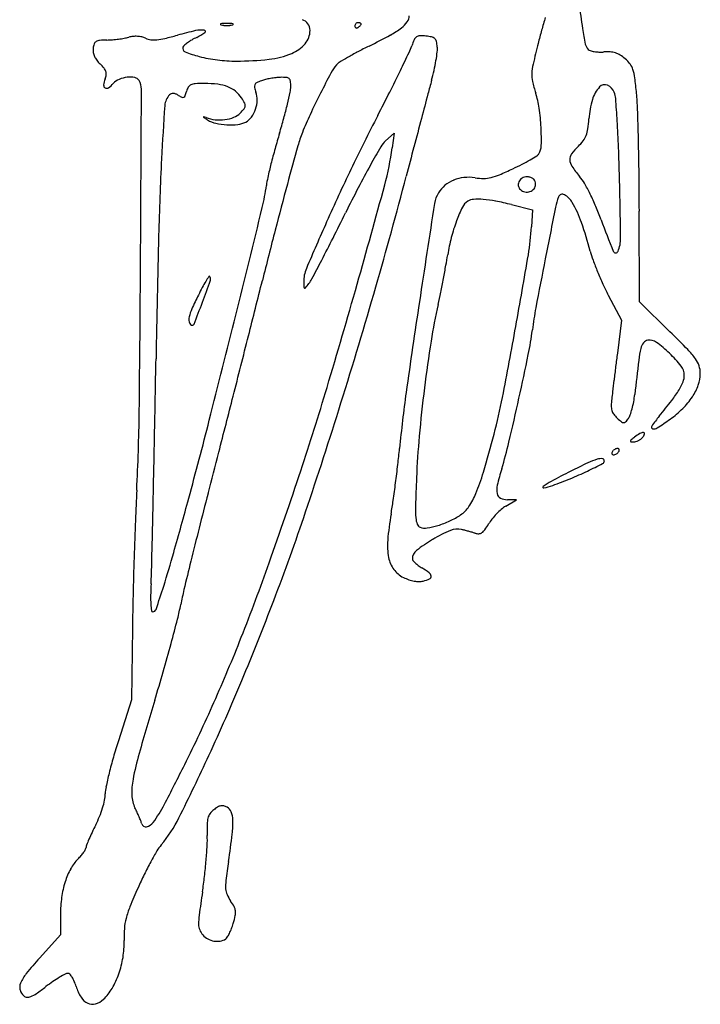
# Model space of a CAD drawing. Units: inches. Extents: x -1139 to 46678, y -37804 to 4509.
# Drawn here: x 1649 to 2103, y -28414 to -27757 of the extents above; entities that cross this region are included whole.
import ezdxf

# ---------------------------------------------------------------- set-up
doc = ezdxf.new("R2010")
doc.units = ezdxf.units.IN
doc.header["$MEASUREMENT"] = 0
doc.layers.add('freecads.com', color=7, linetype='Continuous')

msp = doc.modelspace()

# ---------------------------------------------------------------- linework, layer by layer
at = {"layer": 'freecads.com'}
for p, q in [((1893.46, -27837.74), (1899.11, -27832.55)), ((1899.11, -27832.55), (1897.83, -27842.36)), ((1977.51, -27880.27), (1991.39, -27883.8)), ((1991.39, -27883.8), (1990.79, -27895.02)), ((2062.92, -27945.06), (2062.78, -27884.54)), ((2042.04, -27940.55), (2050.82, -27957.31)), ((2083.2, -27964.99), (2062.92, -27945.06)), ((2050.82, -27957.31), (2048.1, -27979.27)), ((1973.69, -28081.33), (1980.71, -28077.05)), ((1980.71, -28077.05), (1974.77, -28077.04)), ((1724.5, -28162.44), (1723.91, -28210.48)), ((1723.91, -28210.48), (1715.12, -28237.81)), ((1676.45, -28353.74), (1676.45, -28367.28)), ((1676.45, -28367.28), (1662.57, -28382.68))]:
    msp.add_line(p, q, dxfattribs=at)
for centre, radius, start, end in [((2474.83, -27693.57), 455.24, 186.62761, 188.74612), ((1783.35, -27759.87), 0.207, 104.64572, 218.63781), ((1784, -27759.35), 1.05, 218.63738, 255.35437), ((1785.12, -27766.66), 7.23, 92.53581, 104.64534), ((1787.48, -27819.8), 60.42, 90.00001, 92.53582), ((1787.48, -27819.8), 60.42, 87.46418, 89.99999), ((1789.83, -27766.66), 7.23, 75.35466, 87.46419), ((1790.95, -27759.35), 1.05, 284.64563, 321.36262), ((1791.6, -27759.87), 0.207, 321.36219, 75.35428), ((1835.7, -27763.76), 7.2, 35.28476, 72.3434), ((1835.3, -27764.04), 7.69, 359.99998, 35.28477), ((1875.16, -27761.11), 2.27, 136.64179, 158.67153), ((1875.08, -27761.04), 2.16, 113.98835, 136.64169), ((1875.02, -27760.89), 2, 90.00003, 113.98841), ((1875.02, -27763.76), 4.87, 80.34171, 89.99996), ((1875.34, -27761.84), 2.93, 66.2033, 80.34175), ((1875.83, -27760.75), 1.73, 47.64822, 66.20326), ((1876.67, -27759.83), 0.487, 0, 47.64827), ((1876.36, -27759.83), 0.793, 325.44717, 0.00001), ((1893.34, -27748.18), 17.76, 307.06337, 324.94886), ((1901.97, -27754.23), 7.21, 324.9489, 0.00001), ((2400.58, -27875.51), 418.17, 163.30522, 164.53088), ((1831.5, -28047.88), 290.99, 102.87525, 105.34139), ((1770.5, -27780.99), 17.22, 83.50896, 102.87523), ((1752.02, -27736.97), 35.25, 295.77995, 306.23079), ((1772.35, -27764.72), 0.849, 306.23079, 83.50901), ((1786.51, -27749.77), 10.94, 255.35461, 264.41888), ((1787.48, -27739.85), 20.92, 264.41883, 269.99994), ((1787.48, -27739.85), 20.92, 270.00006, 275.58117), ((1788.45, -27749.77), 10.94, 275.58112, 284.64539), ((1829.36, -27764.04), 13.63, 319.35086, 0.00002), ((1875.26, -27761.15), 2.37, 158.67166, 179.99999), ((1874.69, -27761.15), 1.8, 180.00007, 204.87645), ((1873.88, -27761.52), 0.913, 204.87646, 246.20339), ((1873.96, -27761.35), 1.11, 246.20337, 282.83169), ((1873.61, -27759.8), 2.69, 282.83159, 301.71741), ((1870.56, -27754.88), 8.47, 301.71754, 308.47763), ((1871.74, -27756.36), 6.59, 308.47754, 316.64171), ((1872.86, -27757.42), 5.05, 316.64187, 325.44711), ((1869.48, -27716.59), 57.34, 298.23113, 307.06336), ((2414.24, -27879.29), 432.34, 164.53086, 165.72627), ((2247.94, -27728.47), 225.68, 188.74612, 191.42973), ((1711.23, -27777.56), 13.09, 160.11947, 173.34628), ((1701.82, -27774.15), 3.08, 121.3574, 160.11951), ((1703.13, -27776.3), 5.59, 95.54021, 121.35748), ((1708.76, -27834.35), 63.92, 91.21201, 95.54031), ((1706.13, -27709.92), 60.54, 271.21207, 274.7293), ((1703.62, -27679.66), 90.91, 274.72932, 277.32287), ((1704.37, -27685.49), 85.03, 277.32291, 279.94924), ((1713.89, -27739.76), 29.93, 279.94927, 285.67308), ((1726.29, -27783.95), 15.96, 95.39439, 105.67301), ((1726.6, -27787.27), 19.3, 86.47816, 95.39438), ((1726.65, -27786.55), 18.58, 77.40491, 86.47811), ((1727.88, -27781.04), 12.94, 65.50448, 77.40488), ((1738.03, -27758.75), 11.56, 245.50453, 263.14513), ((1738.89, -27751.59), 18.78, 263.14522, 275.41221), ((1736.81, -27729.55), 40.91, 275.41222, 283.16802), ((1694.15, -27547.23), 228.15, 283.16808, 285.34136), ((1779.64, -27798.39), 31.96, 125.25518, 130.3122), ((1782.67, -27802.68), 37.21, 119.97846, 125.25516), ((1789.3, -27814.17), 50.48, 115.77992, 119.97854), ((1821.57, -27757.36), 23.9, 292.63382, 319.35085), ((1640.62, -27290.31), 541.17, 296.53452, 298.23113), ((1947.31, -27786.52), 38.4, 154.9519, 161.33483), ((1916.65, -27772.19), 4.55, 124.29182, 154.95197), ((1916.46, -27771.9), 4.21, 91.92287, 124.29185), ((1917.36, -27798.7), 31.02, 84.50366, 91.92293), ((1917.34, -27798.92), 31.24, 77.36834, 84.50371), ((1923.21, -27772.72), 4.39, 47.04293, 77.36829), ((1923.54, -27772.37), 3.91, 14.24326, 47.04299), ((1905.13, -27777.04), 22.9, 5.36327, 14.24334), ((2658.61, -27941.46), 684.49, 165.72623, 166.91522), ((2033.43, -27771.84), 6.83, 191.42968, 225.00004), ((1707.62, -27777.13), 9.45, 173.34628, 189.54587), ((1708.97, -27776.91), 10.82, 189.54583, 204.18216), ((1760.57, -27775.98), 2.52, 162.07221, 248.1112), ((1760.64, -27776), 2.6, 130.31215, 162.07212), ((1788.66, -27706.07), 77.87, 248.11115, 255.39832), ((1809.61, -27728.68), 54.97, 276.29029, 292.63377), ((1980.82, -27977.74), 225.79, 118.0064, 119.97068), ((2030.61, -28071.34), 331.81, 116.53444, 118.00646), ((535.36, -27123.84), 1521.86, 334.00638, 334.51081), ((1871.99, -27761.07), 41.11, 334.51078, 341.33475), ((1812.74, -27764.85), 115.95, 350.42674, 353.29619), ((1911.45, -27776.45), 16.56, 353.29627, 5.36329), ((2031.04, -27774.23), 3.45, 224.99994, 253.13234), ((2036.02, -27757.82), 20.6, 253.1323, 260.64246), ((2036.84, -27752.86), 25.63, 260.64243, 267.78627), ((2037.01, -27748.46), 30.03, 267.78618, 274.12973), ((2041.36, -27808.72), 30.39, 86.11757, 94.12976), ((2042.41, -27793.18), 14.81, 72.39903, 86.11757), ((2042.62, -27792.53), 14.13, 58.29612, 72.39895), ((1711.04, -27775.97), 13.09, 204.18214, 217.36646), ((1716.93, -27771.48), 20.5, 217.36649, 226.78816), ((1680.65, -27810.1), 32.49, 40.05693, 46.78816), ((1792.5, -27691.34), 93.08, 255.39822, 263.02033), ((1793.91, -27679.83), 104.68, 263.02031, 269.99998), ((1793.91, -27586.18), 198.33, 270.00003, 276.29022), ((1866.24, -27791.59), 7.22, 121.42234, 140.41697), ((1995.23, -28002.72), 254.63, 119.97066, 121.42229), ((1797.14, -27762.22), 131.77, 347.50659, 350.42669), ((2036.5, -27802.43), 25.76, 49.29908, 58.29608), ((2039.25, -27799.23), 21.54, 36.5589, 49.29911), ((2045.88, -27794.32), 13.29, 18.26756, 36.55891), ((1700.28, -27793.59), 6.84, 18.68947, 40.05689), ((1702.08, -27792.99), 4.95, 352.3926, 18.68948), ((2428.43, -28097.86), 647.92, 151.88886, 153.22109), ((1886.58, -27808.4), 33.6, 140.41702, 151.88881), ((726.18, -27216.88), 1309.58, 333.3067, 334.00639), ((1790.51, -27760.75), 138.56, 344.6944, 347.50656), ((2010.19, -27793.71), 19.2, 177.17948, 192.99432), ((2026.34, -27794.51), 35.37, 166.91515, 177.17958), ((2030.17, -27799.5), 29.84, 7.43765, 18.26766), ((1722.84, -27802.71), 17.72, 159.18325, 172.66702), ((1694.65, -27791.99), 12.44, 339.18326, 352.39248), ((1697.17, -27786.24), 19.62, 305.28146, 317.85534), ((1719.62, -27806.56), 10.66, 112.30165, 137.85525), ((1723.14, -27815.13), 19.92, 96.30428, 112.30158), ((1722.8, -27812.1), 16.87, 79.04584, 96.30432), ((1725.19, -27799.79), 4.34, 31.71743, 79.04591), ((1719.65, -27803.21), 10.85, 359.726, 31.71749), ((1772.43, -27910.56), 111.1, 90.00007, 93.12341), ((1772.43, -27876.26), 76.8, 83.26051, 89.99999), ((1808.59, -27801.51), 2.79, 116.7251, 154.68951), ((1820.88, -27825.91), 30.11, 110.09372, 116.72511), ((1819.19, -27821.29), 25.2, 103.65787, 110.0937), ((1826.71, -27852.23), 57.03, 100.16337, 103.65791), ((1827, -27853.87), 58.69, 96.69176, 100.16339), ((1824.05, -27828.7), 33.36, 91.39149, 96.69178), ((1824.24, -27836.37), 41.03, 85.78183, 91.39157), ((1827.03, -27798.54), 3.09, 48.62274, 85.78183), ((1827.31, -27798.21), 2.66, 7.29753, 48.62269), ((1801.9, -27801.47), 28.28, 0.00004, 7.29751), ((3185.61, -28142.55), 1307.85, 164.69449, 165.1061), ((2085.78, -27776.27), 96.78, 192.99429, 197.76336), ((1761.67, -27834.55), 300.62, 5.45162, 7.43767), ((1707.18, -27800.7), 1.93, 172.66696, 241.22539), ((1707.28, -27800.52), 2.13, 241.2253, 305.28154), ((-141989.78, -27115.9), 143721.92, 359.6805957, 359.7259739), ((1751.54, -27809.62), 3.55, 85.98245, 108.97866), ((1751.42, -27811.47), 5.4, 67.92892, 85.98251), ((1733.41, -27797.86), 28.05, 339.89097, 345.91069), ((1771.46, -27807.41), 11.18, 150.15362, 165.91075), ((1764.93, -27803.66), 3.65, 113.88306, 150.15366), ((1766.83, -27807.94), 8.34, 93.12344, 113.88295), ((1778.21, -27827.39), 27.6, 68.79603, 83.26048), ((1781.39, -27819.19), 18.8, 50.67662, 68.79604), ((1780.77, -27819.95), 19.77, 33.23382, 50.67665), ((1808.5, -27801.46), 2.68, 154.68961, 193.71289), ((1832.43, -27795.62), 27.32, 193.71278, 200.81679), ((1794.29, -27810.12), 13.48, 357.78834, 20.81676), ((1531.75, -27741.52), 304.77, 346.39524, 347.93258), ((1812.14, -27801.47), 18.04, 347.93254, 0.00002), ((2315.48, -28040.86), 521.4, 153.22109, 154.96995), ((199.7, -26952.17), 1898.85, 332.77699, 333.30663), ((1934.89, -27824.61), 61.67, 8.10396, 17.76334), ((2050.88, -27815.74), 20.22, 136.32273, 164.03379), ((2039.7, -27805.07), 4.77, 67.14079, 136.32276), ((2038.34, -27808.31), 8.29, 21.10259, 67.14082), ((2032.35, -27810.62), 14.7, 4.25227, 21.10255), ((1890.1, -27822.3), 171.61, 1.94612, 5.45166), ((1757.34, -27814.87), 11.3, 135.71231, 176.01542), ((1751.33, -27809.01), 2.91, 108.9788, 135.71233), ((1748.92, -27817.62), 12.04, 58.0148, 67.9288), ((1764.26, -27793.06), 16.91, 238.01475, 246.61745), ((1758.14, -27807.2), 1.51, 246.61737, 297.07729), ((1757.96, -27806.84), 1.91, 297.07715, 339.89088), ((1755.03, -27836.81), 50.54, 28.58842, 33.23378), ((1796.44, -27814.24), 3.39, 355.17281, 28.58838), ((1786.94, -27809.84), 20.84, 341.1731, 357.78835), ((13565.49, -30903.23), 12048.58, 165.106151, 165.186595), ((2092.37, -27827.61), 63.38, 164.03376, 175.86284), ((907.96, -27894.22), 1142.2, 3.50195, 4.25229), ((3692.62, -27949.68), 1951.27, 176.01544, 177.06051), ((1787.44, -27810.17), 12.75, 291.68167, 315.00001), ((1766.22, -27788.94), 42.76, 314.99998, 320.23041), ((1796.64, -27814.26), 3.18, 320.23037, 355.1729), ((1787.66, -27810.08), 20.08, 324.25179, 341.17319), ((1524.47, -27739.76), 312.26, 344.60788, 346.39525), ((1853.99, -27836.13), 143.39, 2.96245, 8.104), ((130.16, -27882.1), 1932.56, 1.35212, 1.94616), ((1772.08, -27821.78), 0.14, 73.78799, 213.04051), ((1773.68, -27820.75), 2.05, 213.04037, 236.93287), ((1766.84, -27839.81), 18.91, 69.07086, 73.78793), ((1823.02, -27744.97), 92.47, 236.93297, 238.47282), ((1782.31, -27799.37), 24.39, 249.07092, 263.92704), ((1784.03, -27808.52), 17.91, 238.47277, 257.39593), ((1782.67, -27795.97), 27.81, 263.927, 277.39204), ((1783.09, -27799.22), 24.53, 277.3921, 291.68168), ((1793.21, -27812.23), 14.67, 276.44746, 298.15494), ((1794.82, -27815.24), 11.25, 298.15494, 324.25186), ((1435.02, -27715.14), 405.03, 343.13725, 344.60789), ((2051.34, -27917.52), 229.89, 154.96994, 158.19548), ((3248.09, -28520.38), 1529.26, 152.77699, 154.28178), ((14693.97, -31201.67), 13215.85, 165.186584, 165.272069), ((1937.21, -27816.39), 92.19, 351.6628, 355.8628), ((1234.34, -27874.25), 815.21, 2.25084, 3.50194), ((1789.93, -27782.14), 44.95, 257.39582, 266.91588), ((1789.89, -27782.84), 44.24, 266.91589, 276.44739), ((1918.27, -27864.28), 86.56, 158.1955, 164.43668), ((1834.88, -27837.12), 162.52, 358.70205, 2.96254), ((2008.02, -27826.76), 20.62, 338.89978, 351.66284), ((2256.47, -27964.13), 453.32, 163.13727, 164.48691), ((1904.82, -27850.12), 16.8, 132.5497, 149.70107), ((2001.54, -27819.87), 29.72, 313.77295, 323.08961), ((2013.59, -27828.91), 14.66, 323.08959, 338.89987), ((-17.56, -27885.59), 2080.32, 0.70353, 1.35212), ((2242.16, -27960.16), 438.47, 164.48694, 165.87073), ((5199.53, -28778.16), 3492.71, 164.43676, 164.87152), ((2486.59, -28190.07), 690.62, 149.70111, 150.88093), ((1713.49, -27818.25), 185.91, 344.76484, 352.55041), ((16088.85, -31568.33), 14658.12, 165.272071, 165.35114), ((1986.35, -27840.55), 11.01, 328.28257, 358.70205), ((2050.36, -27870.82), 40.85, 133.773, 143.37954), ((759.54, -27892.91), 1290.37, 1.36393, 2.25086), ((3672.32, -27948.64), 1930.94, 177.06048, 178.57742), ((1923.04, -27734.29), 133.95, 297.34191, 299.98978), ((1915.4, -27721.05), 149.23, 299.98986, 301.96033), ((1992.22, -27844.18), 4.11, 301.96035, 328.28256), ((2022.52, -27850.13), 6.16, 143.37952, 182.20777), ((2024.51, -27850.05), 8.15, 182.20782, 214.22291), ((2196.53, -27948.67), 391.42, 165.87071, 167.21577), ((3042.3, -28421.25), 1300.84, 154.28177, 155.98068), ((2396.05, -28139.63), 586.98, 150.88093, 152.54339), ((1879.48, -27647.88), 230.73, 292.96698, 295.39188), ((1892.03, -27674.31), 201.47, 295.39184, 297.34191), ((2086.99, -27807.56), 83.71, 214.22288, 220.01517), ((1867.88, -27874.1), 54.41, 167.21573, 172.98236), ((-988, -27104.6), 2992.48, 343.88744, 345.35121), ((1947.31, -27884.49), 22.27, 112.27633, 129.76427), ((1948.13, -27886.5), 24.44, 95.65512, 112.2763), ((1948.7, -27892.22), 30.19, 81.4715, 95.65515), ((1958.8, -27824.85), 37.93, 261.47153, 270.12641), ((1958.84, -27841.52), 21.27, 270.12647, 283.47297), ((1955.31, -27826.81), 36.39, 283.47303, 292.96701), ((1986.68, -27866.86), 4.69, 148.0327, 186.92085), ((1987.4, -27867.31), 5.54, 112.92043, 148.03264), ((1987.79, -27868.23), 6.54, 81.91797, 112.92044), ((1987.5, -27870.27), 8.59, 67.5275, 81.91799), ((1989.05, -27866.53), 4.54, 44.34716, 67.52759), ((1989.46, -27866.12), 3.97, 19.22437, 44.34715), ((1987.85, -27866.69), 5.67, 0.00003, 19.2243), ((1997.87, -27882.38), 32.66, 30.01675, 40.01516), ((-1786.62, -27953.54), 3837.26, 0.75888, 1.36392), ((-372.06, -27889.94), 2434.85, 0.12716, 0.70356), ((1687.49, -27851.89), 127.33, 346.19918, 352.98239), ((4664.74, -28633.57), 2938.72, 164.87153, 165.48803), ((2651.08, -28272.14), 874.38, 152.54346, 153.77668), ((-4611.61, -26095.59), 6741.4, 344.181083, 344.764811), ((1946.52, -27883.55), 21.04, 129.76426, 148.01485), ((1986.82, -27866.85), 4.83, 186.92096, 224.99997), ((1987.37, -27866.29), 5.61, 224.99995, 259.22051), ((1987.56, -27865.3), 6.62, 259.22044, 289.46269), ((1987.73, -27865.79), 6.1, 289.46266, 321.23005), ((1988.85, -27866.69), 4.68, 321.23005, 359.99995), ((1915.44, -27930), 127.85, 26.3923, 30.01676), ((1944.48, -27882.27), 18.63, 148.01476, 171.19995), ((1953.43, -27886.21), 9.69, 122.43618, 153.94096), ((1952.76, -27885.16), 8.44, 94.11306, 122.4362), ((1955.24, -27919.59), 42.96, 85.63052, 94.11307), ((1952.97, -27949.2), 72.66, 78.94829, 85.63053), ((1929.68, -28068.43), 194.14, 75.73969, 78.94827), ((2048.33, -27890.31), 42.34, 159.0064, 168.67699), ((2011.41, -27876.14), 2.79, 61.14882, 159.00641), ((2006.08, -27885.82), 13.84, 30.41736, 61.14886), ((1891.82, -27941.72), 154.22, 22.95556, 26.39236), ((-26387.72, -20955.55), 29037.14, 346.053441, 346.199201), ((26809.5, -31731.6), 25179.84, 171.199953, 171.350984), ((2037.32, -27927.23), 103.07, 153.94089, 159.49909), ((11500.77, -29783.04), 9682.4, 168.676953, 168.884364), ((1952.25, -27917.42), 76.26, 19.27596, 30.41739), ((1875.41, -27948.67), 172.03, 19.78938, 22.95558), ((-36.64, -26948.26), 2121.71, 333.27206, 333.77672), ((2047.1, -27930.89), 113.52, 159.49909, 165.39513), ((2468.44, -27735.29), 458.22, 199.78935, 202.59441), ((5988.61, -28976.24), 4306.21, 165.48805, 165.95099), ((3785.79, -28752.58), 2114.82, 155.9806, 156.89893), ((1829.07, -27886.39), 161.94, 350.31663, 356.94413), ((1796.81, -27971.78), 240.93, 14.54835, 19.27595), ((13778.48, -28199.61), 12040.21, 178.577407, 178.969539), ((672.8, -27305.51), 1327.39, 332.55491, 333.27202), ((2048.03, -27931.13), 114.47, 165.39508, 171.25425), ((2029.29, -27902.99), 21.01, 336.51822, 0.75888), ((-14075.04, -27828.96), 15805.19, 359.312688, 359.680526), ((87.33, -27001.44), 1987.12, 332.1506, 332.55488), ((1664.95, -27872.2), 273.11, 349.76404, 351.25417), ((-2997.36, -27062.83), 5058.14, 349.76581, 350.31654), ((6464.2, -28793.49), 4549.55, 168.88429, 169.30301), ((2093.84, -27894.7), 65.93, 194.54837, 199.98861), ((2224.35, -27847.23), 204.81, 199.98859, 202.32595), ((2046.98, -27910.68), 1.72, 202.59439, 336.51827), ((1860.81, -27931.47), 22.03, 156.89886, 180.71586), ((1246.11, -27796.56), 698.72, 349.02508, 349.76396), ((999.17, -27656.03), 824.47, 339.45297, 340.53723), ((1911.13, -28013.83), 160.47, 147.74754, 149.11575), ((1775.7, -27928.37), 0.335, 44.99986, 147.74729), ((1774.17, -27929.9), 2.5, 340.53723, 45.00003), ((-11997.41, -24475.48), 14234.38, 345.797905, 345.951), ((1825.75, -27919.93), 20.97, 321.75732, 332.15052), ((1215.15, -27790.56), 730.26, 348.29185, 349.025), ((2239.91, -27840.84), 221.63, 202.3259, 204.63255), ((1951.23, -28031.91), 204.28, 151.85882, 153.4484), ((1857.96, -27982.02), 98.51, 149.11578, 151.85874), ((1977.63, -27930.01), 138.85, 180.71593, 182.20239), ((1839.49, -27935.32), 0.607, 182.2024, 251.26714), ((1839.49, -27935.32), 0.608, 251.26726, 320.27243), ((1733, -27846.83), 139.06, 320.27244, 321.75729), ((-2531.13, -26685.05), 4579.02, 343.28311, 344.18104), ((-1705.8, -26897.25), 3739.63, 342.64902, 343.88751), ((2180.27, -27868.18), 156.03, 204.63248, 207.63323), ((2006.96, -28059.76), 266.59, 153.44845, 155.62379), ((1500.54, -27849.7), 438.81, 347.21811, 348.29182), ((1790.49, -27961.67), 28.93, 155.62377, 166.75674), ((956.87, -27640.17), 869.64, 338.42582, 339.45301), ((7256.36, -28757.35), 5401.79, 171.35104, 171.9994), ((2297.82, -28030.57), 378.73, 167.21807, 170.99902), ((2235.09, -27994.62), 245.65, 169.30291, 172.80822), ((1769.86, -27956.82), 7.74, 166.75667, 191.64121), ((-8740.64, -25337.99), 10854.05, 345.671897, 346.053487), ((1765.55, -27957.71), 3.33, 191.64117, 238.28248), ((1764.44, -27959.49), 1.24, 238.28257, 338.42585), ((-1944.47, -27252.92), 3988.23, 349.07456, 349.76577), ((-17576.61, -23063.5), 19989.48, 345.679158, 345.797874), ((1776.86, -27936.8), 216.22, 348.41825, 352.80818), ((1474.68, -28584.48), 868.37, 44.39702, 45.51221), ((2859.03, -28119.47), 946.94, 170.99896, 172.90595), ((2131.21, -27992.26), 69.35, 166.52884, 173.21382), ((2073.47, -27978.43), 9.97, 142.58129, 166.52887), ((2069.01, -27975.02), 4.35, 98.15041, 142.58126), ((2069.52, -27978.58), 7.95, 54.19411, 98.15031), ((2025.1, -28040.15), 83.87, 46.38855, 54.19403), ((-27348.59, -27459.88), 29093.51, 358.867809, 358.969566), ((33.37, -27579.49), 1995.95, 347.56152, 348.4182), ((13752.76, -29429.76), 11794.19, 172.935716, 172.979949), ((2026.04, -28039.17), 82.51, 38.40651, 46.38848), ((2056.48, -28014.8), 54.11, 35.95062, 44.397), ((2086.74, -27992.86), 16.73, 17.84554, 35.95061), ((13517.68, -29400.81), 11557.34, 172.979956, 173.024876), ((4920.44, -28324.18), 2878.25, 173.21381, 173.67057), ((2083.05, -27993.97), 9.76, 0.00005, 38.40643), ((2086.43, -27992.96), 17.05, 359.99993, 17.84556), ((2080.93, -27993.97), 11.88, 338.23168, 0.00003), ((2081.08, -27992.96), 22.4, 340.0609, 0.00002), ((-79.73, -27421.29), 2019.45, 341.62723, 343.28305), ((2889.31, -28123.24), 977.45, 172.90589, 174.80394), ((12340.83, -29256.82), 10371.72, 173.024909, 173.068454), ((2059.2, -27985.29), 35.28, 328.56253, 338.23176), ((2067.19, -27987.92), 37.17, 326.41528, 340.06097), ((-16109.34, -23438.05), 18475.16, 345.559245, 345.679108), ((2740.74, -28122.67), 841.78, 171.99941, 174.55997), ((1629.17, -27942.74), 348.61, 344.94999, 349.07461), ((126.64, -27600.06), 1900.43, 346.65711, 347.56146), ((3500.7, -28182.11), 1466.49, 173.06854, 173.25303), ((1991.64, -27999.31), 68.51, 349.52896, 353.67054), ((2019.98, -27961.32), 81.24, 322.49177, 328.56256), ((2058, -27981.81), 48.21, 314.49393, 326.41536), ((-1418.53, -26987.01), 3438.66, 341.37436, 342.64906), ((2088.85, -28015.08), 44.8, 173.25313, 179.10863), ((2054.97, -28014.55), 10.92, 179.10871, 195.82701), ((1995.36, -28000), 64.73, 345.20707, 349.52895), ((1725.06, -27734.95), 453.03, 320.79053, 322.49172), ((2041.2, -27964.72), 72.18, 305.68389, 314.49393), ((420.33, -28002.86), 1308.78, 357.03186, 359.31261), ((2052.17, -28015.35), 8.01, 195.82706, 216.12915), ((2059.18, -28010.23), 16.68, 216.12911, 227.85534), ((2096.2, -27969.33), 71.85, 227.8553, 230.99652), ((2033.15, -28006.5), 27.7, 317.63077, 323.825), ((2048.46, -28017.7), 8.73, 323.82508, 340.87343), ((2004.06, -28002.3), 55.73, 340.87349, 345.20706), ((2162.86, -28092.13), 111.99, 140.79045, 145.04497), ((-1530.71, -27179.54), 3412.64, 344.76822, 345.67188), ((2052.46, -28023.32), 2.36, 230.99652, 268.08641), ((2052.44, -28024.09), 1.59, 268.08633, 317.63074), ((2072, -28028.61), 1.13, 145.04495, 254.41943), ((2072.69, -28026.12), 3.72, 254.41942, 303.24358), ((1940.85, -27824.98), 244.21, 303.24355, 305.6838), ((-17504.16, -27654.43), 19247.15, 358.729129, 358.867785), ((2454.8, -28083.73), 541.14, 174.80396, 177.75889), ((813.18, -27723.33), 1193.59, 343.67834, 344.95006), ((2103.48, -28093.35), 72.76, 127.10244, 129.36509), ((2081.16, -28063.85), 35.76, 120.16522, 127.10253), ((2065.56, -28037.01), 4.72, 89.28793, 120.16528), ((2059.08, -28030.44), 7.76, 307.25111, 320.30979), ((2059.75, -28031), 6.88, 320.30979, 341.22954), ((2065.61, -28032.99), 0.698, 341.22951, 89.28801), ((1690.67, -27971.02), 293.01, 343.05804, 346.65707), ((2057.25, -28037.98), 0.405, 168.19247, 261.1116), ((2058.21, -28038.18), 1.39, 129.36497, 168.19233), ((2059.17, -28025.7), 12.83, 261.1116, 268.88045), ((2059.01, -28033.54), 4.99, 268.88055, 286.60863), ((2057.55, -28028.64), 10.1, 286.60861, 297.07294), ((2057.23, -28028.01), 10.82, 297.07301, 307.25121), ((-3703.43, -26632.75), 5664.51, 345.26991, 345.55914), ((1357.21, -27990.91), 548, 353.42411, 354.55993), ((2045.54, -28046.1), 1.15, 165.84094, 200.90503), ((2047.24, -28046.53), 2.9, 148.28256, 165.84114), ((2045.26, -28046.21), 0.856, 200.90517, 243.11295), ((2048.26, -28047.16), 4.11, 133.57336, 148.2825), ((2045.58, -28045.57), 1.57, 243.11303, 270.00006), ((2049.21, -28048.16), 5.48, 121.71748, 133.5733), ((2045.58, -28044.4), 2.74, 270.00002, 289.48734), ((2049.01, -28047.84), 5.11, 109.48751, 121.71748), ((2044.79, -28042.17), 5.11, 289.48751, 301.71748), ((2048.22, -28045.61), 2.74, 90.00002, 109.48734), ((2044.6, -28041.85), 5.48, 301.71748, 313.5733), ((2048.22, -28044.43), 1.57, 63.11303, 90.00006), ((2045.54, -28042.84), 4.11, 313.57336, 328.2825), ((2048.54, -28043.8), 0.856, 20.90517, 63.11295), ((2046.57, -28043.48), 2.9, 328.28256, 345.84114), ((2048.27, -28043.91), 1.15, 345.84094, 20.90503), ((1016.25, -27951.61), 891.22, 352.63506, 353.42414), ((2234.54, -28489.39), 483.07, 115.27023, 116.76311), ((1820.05, -27621.18), 483.81, 295.47181, 296.81343), ((2049.13, -28096.62), 48.74, 107.2237, 115.27022), ((2037.36, -28058.66), 9, 85.10782, 107.22361), ((2038, -28051.12), 1.42, 0.00004, 85.10777), ((2037.35, -28051.12), 2.08, 296.81347, 0), ((-1247.05, -27033.59), 3249.47, 340.48541, 341.62719), ((1824.09, -28019.36), 140.23, 337.52833, 343.67836), ((2143.54, -28108.97), 180.41, 163.05804, 166.67104), ((2347.77, -28713.91), 734.52, 116.7631, 117.90878), ((1925.89, -27843.36), 237.71, 292.45614, 295.47179), ((1058.53, -27957.08), 848.59, 351.8394, 352.63512), ((3617.67, -28129.24), 1704.91, 177.75893, 178.3846), ((1981.35, -28070.54), 13.73, 166.67108, 190.44931), ((1998.89, -28068.72), 0.508, 128.21288, 282.1441), ((2020.71, -28096.44), 35.79, 117.90876, 128.21299), ((1988.65, -28021.13), 49.18, 282.14415, 289.43384), ((1926.15, -27844), 237.01, 289.43388, 292.45617), ((3236.12, -28148.86), 1510.8, 177.03179, 177.79932), ((4784.48, -28864.27), 3111.84, 165.26988, 165.70647), ((1907.12, -28053.7), 50.37, 326.28443, 337.52829), ((1971.85, -28072.3), 4.06, 190.44932, 243.9761), ((-23022.12, -27532), 24766.47, 358.638577, 358.729104), ((-2536.44, -26905.69), 4454.99, 344.28487, 344.76821), ((1579.46, -28031.78), 322.33, 350.20027, 351.83936), ((1991.69, -28083.38), 78.28, 178.38456, 184.24945), ((1932.52, -28070.65), 19.84, 303.73707, 326.28441), ((1974.79, -28066.28), 10.76, 243.97613, 269.92305), ((1985.75, -28101.12), 23.18, 121.37038, 130.59505), ((355.92, -27585.06), 1566.14, 339.07937, 341.37434), ((2098.49, -28121.43), 204.39, 170.20029, 175.12582), ((1913.07, -28041.53), 54.85, 295.07106, 303.73715), ((2002.63, -28120.68), 49.02, 135.93864, 141.25405), ((2001.96, -28120.03), 48.09, 130.59507, 135.93865), ((5116.92, -28221.13), 3392.98, 177.7993, 178.21847), ((1929.39, -28088.01), 15.81, 184.24937, 199.95426), ((1917.72, -28092.24), 3.4, 199.95417, 249.00641), ((1913.36, -28045.14), 51.37, 278.73454, 287.01178), ((1910.71, -28036.48), 60.43, 287.01174, 295.07108), ((1916.39, -28066.22), 53.15, 324.5046, 329.45877), ((1985.81, -28107.18), 27.45, 141.25409, 149.45877), ((4360.77, -28756.32), 2674.59, 165.70655, 166.19563), ((1919.78, -28086.9), 9.13, 249.0064, 278.73456), ((1975.87, -28189.57), 99.98, 113.04516, 120.68215), ((1941.38, -28108.51), 11.89, 76.439, 113.04521), ((1920.9, -28193.45), 99.26, 75.21726, 76.43903), ((1893.83, -28296.02), 205.34, 74.50792, 75.21724), ((1893.65, -28296.65), 206.01, 73.79908, 74.50794), ((1922.49, -28197.39), 102.64, 72.60522, 73.79903), ((1955.23, -28092.88), 6.88, 252.60524, 273.39317), ((1955.4, -28095.77), 3.99, 273.39312, 304.6487), ((1953.06, -28092.37), 8.11, 304.64867, 324.50454), ((1936.95, -28107.65), 42.25, 175.12591, 190.9793), ((1978.57, -28194.12), 105.28, 120.68217, 127.83884), ((1063.94, -27918.74), 714.81, 342.41592, 344.28487), ((1918.23, -28116.44), 6.92, 127.83886, 180.00002), ((5182.93, -28223.19), 3459.03, 178.21846, 178.63626), ((1283.63, -28109.65), 453.86, 357.04072, 358.63856), ((4171.64, -28709.84), 2479.84, 166.19573, 166.64492), ((413.85, -27622.22), 1487.35, 338.43728, 340.48544), ((1914.68, -28111.97), 19.58, 190.97934, 216.28778), ((1913.18, -28116.44), 1.86, 180, 218.31971), ((1924.38, -28107.59), 16.13, 218.31961, 226.14706), ((1927.65, -28104.19), 20.85, 226.14705, 233.59563), ((1932.42, -28097.72), 28.89, 233.59557, 239.42908), ((1912.97, -28113.22), 17.46, 216.28779, 243.86807), ((1889.29, -28170.74), 55.91, 53.5062, 59.42904), ((1920.64, -28128.35), 3.18, 5.76576, 53.50617), ((1974.44, -28145.36), 237.87, 177.04069, 178.95501), ((1919.43, -28100.06), 32.12, 243.86805, 250.91161), ((1916.83, -28107.57), 24.17, 250.91169, 259.62813), ((1916.01, -28112.07), 19.6, 259.62811, 269.28749), ((1915.91, -28120.58), 11.08, 269.28746, 284.08926), ((1912.98, -28108.94), 23.09, 284.08926, 295.10517), ((1922.01, -28128.21), 1.81, 295.10508, 5.76575), ((3583.84, -28185.12), 1859.48, 178.6362, 179.30106), ((1807.59, -28142.32), 71, 178.95504, 183.66593), ((956.81, -27884.79), 827.18, 341.28465, 342.41589), ((1977.43, -28188.93), 224.64, 166.64503, 169.25875), ((1788.57, -28143.54), 51.93, 183.66594, 188.23364), ((1605.78, -28118.43), 153.64, 345.59929, 349.2588), ((84.74, -27481.39), 1856.47, 337.30689, 339.07935), ((1738.08, -28150.84), 0.922, 188.23364, 269.99997), ((1738.08, -28149.46), 2.3, 270.00005, 341.28463), ((579.16, -27854.82), 1213.56, 344.80104, 345.59928), ((447.8, -27819.13), 1349.68, 343.97021, 344.801), ((743.14, -27752.34), 1133.28, 336.0578, 338.43732), ((369.37, -27796.6), 1431.29, 343.17518, 343.97021), ((397.83, -27612.32), 1517.1, 335.24478, 337.30692), ((4391.89, -29012.97), 2771.12, 163.17516, 163.93994), ((846.28, -27798.14), 1020.42, 333.48352, 336.05782), ((2063.39, -28349.78), 365.82, 162.17625, 163.98676), ((2000.62, -28331.77), 300.52, 163.98678, 166.08489), ((1901.53, -28296.05), 179.62, 163.93995, 169.57374), ((423.07, -27623.96), 1489.31, 333.46893, 335.24483), ((320.25, -27535.69), 1608.29, 332.41309, 333.4836), ((1979.76, -28326.6), 279.03, 166.08495, 167.99446), ((1773.32, -28272.46), 49.27, 169.57375, 182.11495), ((1728.99, -28273.27), 22.65, 167.99448, 180.00001), ((1649, -28265.54), 58.13, 342.88531, 348.23439), ((1686.13, -28273.27), 20.21, 348.23447, 0.00001), ((1744.76, -28273.51), 20.68, 182.11491, 206.10035), ((1638.14, -28262.19), 69.5, 337.87617, 342.88532), ((1624.84, -28332.26), 112.85, 24.46923, 26.1003), ((1609.39, -28339.29), 129.83, 23.00078, 24.46914), ((1661.13, -28236.29), 95.42, 324.02262, 332.41316), ((1787.89, -28295.11), 14.5, 128.99891, 143.58), ((1792.98, -28301.4), 22.58, 121.06764, 128.99879), ((1784.68, -28287.62), 6.49, 101.01183, 121.06763), ((1784.36, -28285.98), 4.82, 76.90057, 101.01181), ((1783.4, -28290.1), 9.05, 61.84504, 76.90061), ((1784.83, -28287.42), 6.02, 20.89838, 61.84501), ((1775.14, -28291.12), 16.39, 1.5027, 20.89833), ((1633.73, -28260.4), 74.26, 333.11007, 337.87616), ((1622.16, -28333.87), 115.96, 21.5262, 23.00074), ((1706.79, -28300.49), 24.98, 16.91983, 21.52625), ((1673.37, -28248.18), 91.84, 319.92125, 333.46897), ((1791.96, -28293.72), 17.63, 165.75758, 179.35576), ((1782.89, -28291.42), 8.28, 143.58005, 165.7576), ((1728.28, -28292.35), 63.27, 353.00759, 1.50272), ((1879.62, -28385.09), 201.44, 153.11003, 154.69091), ((1733.39, -28292.4), 2.82, 196.91984, 281.23328), ((1732.55, -28288.14), 7.17, 281.23325, 324.02263), ((1932.28, -28295.3), 157.96, 179.3558, 182.06668), ((1836.97, -28364.18), 153.96, 156.81494, 158.37496), ((1820.3, -28357.04), 135.83, 154.69088, 156.81489), ((1699.81, -28303.69), 74.66, 356.89704, 2.06676), ((1011.78, -28204.47), 785.14, 351.66345, 353.00759), ((1671.84, -28298.2), 24.51, 325.20692, 330.72115), ((1690.95, -28308.91), 2.61, 330.72104, 359.34836), ((1697.75, -28308.99), 4.2, 158.37506, 179.34823), ((1930.76, -28423.14), 220.42, 149.50946, 151.67059), ((1766, -28326.12), 29.21, 139.92123, 149.50947), ((1452.49, -28290.28), 322.34, 355.15233, 356.89707), ((1708.58, -28337.03), 28.83, 135.00003, 151.46367), ((1661.93, -28290.37), 37.15, 315.00004, 319.64426), ((1667.99, -28295.52), 29.21, 319.64429, 325.20685), ((1415.17, -28287.12), 359.79, 353.42086, 355.15231), ((2457.96, -28416.39), 676.49, 171.66353, 172.7565), ((1726.92, -28347), 49.69, 151.46367, 162.41395), ((1955.02, -28436.22), 247.98, 151.67062, 153.89615), ((1969.09, -28443.11), 263.64, 153.89617, 156.02178), ((1471.64, -28293.63), 302.95, 351.45109, 353.42087), ((1817.54, -28334.99), 30.91, 172.75651, 183.03695), ((1738.56, -28350.69), 61.91, 162.41395, 172.22547), ((2133.52, -28516.24), 443.6, 156.02184, 157.78789), ((1797.55, -28336.05), 10.89, 183.03689, 204.02891), ((1760.89, -28353.74), 84.44, 172.22545, 180.00002), ((2970.19, -28518.9), 1212.43, 171.45107, 172.18789), ((1809.96, -28330.51), 24.48, 204.02889, 215.48514), ((1781.97, -28372.69), 63.88, 157.78792, 165.17034), ((1760.66, -28365.66), 36.06, 28.46269, 35.48518), ((1785.48, -28352.21), 7.83, 6.65516, 28.4628), ((1756.62, -28365.98), 37.66, 165.17032, 175.52807), ((1811.75, -28359.96), 43.15, 172.18786, 180.42963), ((1725.08, -28339.77), 69.6, 343.37909, 347.79398), ((1783.6, -28352.43), 9.72, 347.79391, 6.65516), ((1793.33, -28368.85), 74.47, 175.52796, 181.74646), ((1778.9, -28360.21), 10.29, 180.42963, 201.96197), ((1779.76, -28359.86), 11.22, 201.962, 222.1447), ((1753.9, -28349.14), 39.27, 333.99678, 339.08061), ((1744.7, -28345.62), 49.12, 339.08055, 343.37906), ((1780.73, -28358.98), 12.54, 222.14471, 241.65365), ((1781.19, -28358.13), 13.5, 241.65368, 260.1099), ((1781.53, -28362.02), 9.56, 279.25221, 302.81208), ((1784.81, -28367.12), 3.5, 302.81215, 329.01629), ((1759.1, -28351.67), 33.49, 329.01627, 333.99678), ((1658.79, -28372.96), 60.13, 351.03344, 1.74636), ((1781.04, -28359.01), 12.61, 260.10988, 279.25222), ((1861.9, -28562.21), 268.26, 137.99202, 140.93595), ((1656.51, -28372.6), 62.44, 340.61894, 351.03341), ((1674.06, -28409.76), 26.34, 140.9359, 157.11383), ((1721.42, -28471.29), 88.33, 121.0581, 124.46809), ((1721.45, -28471.34), 88.39, 118.24462, 121.05816), ((1681.35, -28396.72), 3.68, 90.00005, 118.24464), ((1681.35, -28394.84), 1.8, 43.22169, 89.99992), ((1672.74, -28402.93), 13.62, 32.69341, 43.22178), ((1667.71, -28406.16), 19.59, 23.42681, 32.69336), ((1662.86, -28374.83), 55.7, 329.63183, 340.61893), ((1656.47, -28402.33), 7.25, 157.11377, 193.95918), ((1544.84, -28240.37), 202.32, 304.82916, 307.05308), ((1743.77, -28503.85), 127.83, 124.46803, 127.05311), ((1658.24, -28410.26), 29.92, 16.67865, 23.42683), ((1716.13, -28392.92), 30.51, 196.67862, 211.66756), ((1682.82, -28386.52), 32.57, 313.21188, 329.63174), ((1656.6, -28402.3), 7.38, 193.95917, 230.30978), ((1654.4, -28404.96), 3.93, 230.30981, 265.57064), ((1654.53, -28403.25), 5.65, 265.57061, 292.47075), ((1649.22, -28390.4), 19.55, 292.47072, 304.82912), ((1699.13, -28403.4), 10.54, 211.66762, 244.77197), ((1695.96, -28400.51), 13.38, 286.71433, 313.21181), ((1697.72, -28406.39), 7.24, 244.77195, 286.71433)]:
    msp.add_arc(centre, radius, start, end, dxfattribs=at)

doc.saveas('drawing.dxf')
